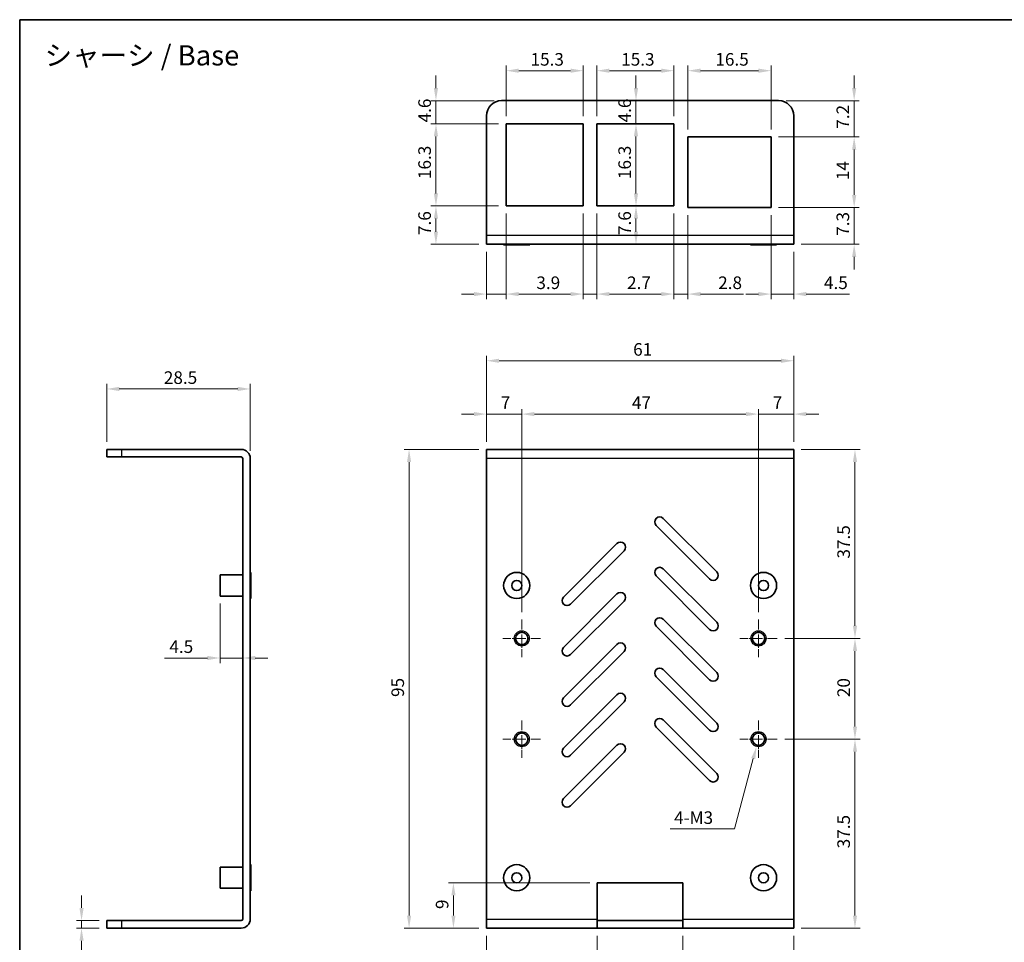
# Model space of a CAD drawing. Units: millimetres. Extents: x 15 to 1999, y 8 to 429.
# Drawn here: x 1608 to 1804, y 106 to 289 of the extents above; entities that cross this region are included whole.
import ezdxf

# ---------------------------------------------------------------- set-up
doc = ezdxf.new("R2010")
doc.units = ezdxf.units.MM
doc.linetypes.add('CHAIN', pattern=[0.3543, 0.2362, -0.0295, 0.0591, -0.0295])
doc.layers.get('Defpoints').update_dxf_attribs({"lineweight": 25})
for name, color, linetype, lineweight in [('Border (ISO)', 7, 'Continuous', 35), ('Center Mark (ISO)', 131, 'Continuous', 18), ('Dimension (ISO)', 7, 'Continuous', 18), ('Dimension (ISO) @ 1', 7, 'Continuous', 18), ('Symbol (ISO)', 7, 'Continuous', 18), ('Visible (ISO)', 7, 'Continuous', 35), ('Visible Narrow (ISO)', 7, 'Continuous', 25)]:
    doc.layers.add(name, color=color, linetype=linetype, lineweight=lineweight)
doc.styles.add('Note Text (TK)', font='MS PGothic.ttf')
doc.dimstyles.new('Default - Method 1b (TK)', dxfattribs={"dimtxt": 2.5, "dimasz": 2.5, "dimexe": 1, "dimexo": 1.5, "dimgap": 1, "dimtad": 1, "dimtoh": 1, "dimrnd": 1e-08, "dimdsep": 46, "dimtxsty": 'Note Text (TK)', "dimcen": 0.09, "dimdle": 5, "dimclrd": 100, "dimclre": 100, "dimclrt": 7, "dimadec": 1, "dimazin": 1, "dimtfac": 1, "dimtmove": 0, "dimatfit": 3, "dimfxl": 1, "dimtolj": 1, "dimlwd": -1, "dimlwe": -1, "dimarcsym": 0})

# ---------------------------------------------------------------- blocks, each defined once
blk = doc.blocks.new('図面枠 tk図枠')
at = {"layer": 'Border (ISO)'}
for q in [(405.5, 289), (14.5, 8)]:
    blk.add_line((14.5, 289), q, dxfattribs=at)
blk = doc.blocks.new('*D97')
at = {"layer": 'Defpoints', "color": 0}
for p in [(1762.19, 221.32), (1701.19, 203.72), (1762.19, 203.72)]:
    blk.add_point(p, dxfattribs=at)
at = {"layer": 'Dimension (ISO)', "color": 100}
for p, q in [((1701.19, 205.22), (1701.19, 222.32)), ((1703.69, 221.32), (1759.69, 221.32)), ((1762.19, 205.22), (1762.19, 222.32))]:
    blk.add_line(p, q, dxfattribs=at)
for points in [[(1703.69, 221.73), (1703.69, 220.9), (1701.19, 221.32)], [(1759.69, 221.73), (1759.69, 220.9), (1762.19, 221.32)]]:
    blk.add_solid(points, dxfattribs=at)
at = {"layer": 'Dimension (ISO)', "color": 7, "insert": (1730.31, 223.57), "char_height": 2.5, "attachment_point": 4, "style": 'Note Text (TK)'}
blk.add_mtext('\\A1;61', dxfattribs=at)
blk = doc.blocks.new('*D98')
at = {"layer": 'Defpoints', "color": 0}
for p in [(1701.19, 203.72), (1685.81, 108.72), (1701.19, 108.72)]:
    blk.add_point(p, dxfattribs=at)
at = {"layer": 'Dimension (ISO)', "color": 100}
for p, q in [((1699.69, 203.72), (1684.81, 203.72)), ((1685.81, 201.22), (1685.81, 111.22)), ((1699.69, 108.72), (1684.81, 108.72))]:
    blk.add_line(p, q, dxfattribs=at)
for points in [[(1685.4, 201.22), (1686.23, 201.22), (1685.81, 203.72)], [(1685.4, 111.22), (1686.23, 111.22), (1685.81, 108.72)]]:
    blk.add_solid(points, dxfattribs=at)
at = {"layer": 'Dimension (ISO)', "color": 7, "insert": (1683.56, 154.6), "char_height": 2.5, "attachment_point": 4, "rotation": 90, "style": 'Note Text (TK)'}
blk.add_mtext('\\A1;95', dxfattribs=at)
blk = doc.blocks.new('*D99')
at = {"layer": 'Defpoints', "color": 0}
for p in [(1654.28, 215.72), (1625.78, 203.72), (1654.28, 201.92)]:
    blk.add_point(p, dxfattribs=at)
at = {"layer": 'Dimension (ISO)', "color": 100}
for p, q in [((1625.78, 205.22), (1625.78, 216.72)), ((1628.28, 215.72), (1651.78, 215.72)), ((1654.28, 203.42), (1654.28, 216.72))]:
    blk.add_line(p, q, dxfattribs=at)
for points in [[(1628.28, 216.14), (1628.28, 215.31), (1625.78, 215.72)], [(1651.78, 216.14), (1651.78, 215.31), (1654.28, 215.72)]]:
    blk.add_solid(points, dxfattribs=at)
at = {"layer": 'Dimension (ISO)', "color": 7, "insert": (1637.12, 217.97), "char_height": 2.5, "attachment_point": 4, "style": 'Note Text (TK)'}
blk.add_mtext('\\A1;28.5', dxfattribs=at)
blk = doc.blocks.new('*D100')
at = {"layer": 'Defpoints', "color": 0}
for p in [(1701.19, 108.72), (1723.19, 108.72), (1723.19, 98.35)]:
    blk.add_point(p, dxfattribs=at)
at = {"layer": 'Dimension (ISO)', "color": 100}
for p, q in [((1701.19, 107.22), (1701.19, 97.35)), ((1723.19, 107.22), (1723.19, 97.35)), ((1703.69, 98.35), (1720.69, 98.35))]:
    blk.add_line(p, q, dxfattribs=at)
for points in [[(1703.69, 98.77), (1703.69, 97.94), (1701.19, 98.35)], [(1720.69, 98.77), (1720.69, 97.94), (1723.19, 98.35)]]:
    blk.add_solid(points, dxfattribs=at)
at = {"layer": 'Dimension (ISO)', "color": 7, "insert": (1710.56, 100.6), "char_height": 2.5, "attachment_point": 4, "style": 'Note Text (TK)'}
blk.add_mtext('\\A1;22', dxfattribs=at)
blk = doc.blocks.new('*D101')
at = {"layer": 'Defpoints', "color": 0}
for p in [(1723.19, 108.72), (1740.19, 108.72), (1740.19, 98.35)]:
    blk.add_point(p, dxfattribs=at)
at = {"layer": 'Dimension (ISO)', "color": 100}
for p, q in [((1723.19, 107.22), (1723.19, 97.35)), ((1740.19, 107.22), (1740.19, 97.35)), ((1725.69, 98.35), (1737.69, 98.35))]:
    blk.add_line(p, q, dxfattribs=at)
for points in [[(1725.69, 98.77), (1725.69, 97.94), (1723.19, 98.35)], [(1737.69, 98.77), (1737.69, 97.94), (1740.19, 98.35)]]:
    blk.add_solid(points, dxfattribs=at)
at = {"layer": 'Dimension (ISO)', "color": 7, "insert": (1730.18, 100.6), "char_height": 2.5, "attachment_point": 4, "style": 'Note Text (TK)'}
blk.add_mtext('\\A1;17', dxfattribs=at)
blk = doc.blocks.new('*D102')
at = {"layer": 'Defpoints', "color": 0}
for p in [(1740.19, 108.72), (1762.19, 108.72), (1762.19, 98.35)]:
    blk.add_point(p, dxfattribs=at)
at = {"layer": 'Dimension (ISO)', "color": 100}
for p, q in [((1740.19, 107.22), (1740.19, 97.35)), ((1762.19, 107.22), (1762.19, 97.35)), ((1742.69, 98.35), (1759.69, 98.35))]:
    blk.add_line(p, q, dxfattribs=at)
for points in [[(1742.69, 98.77), (1742.69, 97.94), (1740.19, 98.35)], [(1759.69, 98.77), (1759.69, 97.94), (1762.19, 98.35)]]:
    blk.add_solid(points, dxfattribs=at)
at = {"layer": 'Dimension (ISO)', "color": 7, "insert": (1749.56, 100.6), "char_height": 2.5, "attachment_point": 4, "style": 'Note Text (TK)'}
blk.add_mtext('\\A1;22', dxfattribs=at)
blk = doc.blocks.new('*D103')
at = {"layer": 'Defpoints', "color": 0}
for p in [(1694.62, 117.72), (1723.19, 117.72), (1701.19, 108.72)]:
    blk.add_point(p, dxfattribs=at)
at = {"layer": 'Dimension (ISO)', "color": 100}
for p, q in [((1721.69, 117.72), (1693.62, 117.72)), ((1694.62, 111.22), (1694.62, 115.22)), ((1699.69, 108.72), (1693.62, 108.72))]:
    blk.add_line(p, q, dxfattribs=at)
for points in [[(1694.21, 115.22), (1695.04, 115.22), (1694.62, 117.72)], [(1694.21, 111.22), (1695.04, 111.22), (1694.62, 108.72)]]:
    blk.add_solid(points, dxfattribs=at)
at = {"layer": 'Dimension (ISO)', "color": 7, "insert": (1692.37, 112.51), "char_height": 2.5, "attachment_point": 4, "rotation": 90, "style": 'Note Text (TK)'}
blk.add_mtext('\\A1;9', dxfattribs=at)
blk = doc.blocks.new('*D104')
at = {"layer": 'Defpoints', "color": 0}
for p in [(1758.92, 146.22), (1774.35, 146.22), (1762.19, 108.72)]:
    blk.add_point(p, dxfattribs=at)
at = {"layer": 'Dimension (ISO)', "color": 100}
for p, q in [((1760.42, 146.22), (1775.35, 146.22)), ((1774.35, 111.22), (1774.35, 143.72)), ((1763.69, 108.72), (1775.35, 108.72))]:
    blk.add_line(p, q, dxfattribs=at)
for points in [[(1773.94, 143.72), (1774.77, 143.72), (1774.35, 146.22)], [(1773.94, 111.22), (1774.77, 111.22), (1774.35, 108.72)]]:
    blk.add_solid(points, dxfattribs=at)
at = {"layer": 'Dimension (ISO)', "color": 7, "insert": (1772.1, 124.56), "char_height": 2.5, "attachment_point": 4, "rotation": 90, "style": 'Note Text (TK)'}
blk.add_mtext('\\A1;37.5', dxfattribs=at)
blk = doc.blocks.new('*D105')
at = {"layer": 'Defpoints', "color": 0}
for p in [(1758.92, 166.22), (1774.35, 166.22), (1758.92, 146.22)]:
    blk.add_point(p, dxfattribs=at)
at = {"layer": 'Dimension (ISO)', "color": 100}
for p, q in [((1760.42, 166.22), (1775.35, 166.22)), ((1774.35, 148.72), (1774.35, 163.72)), ((1760.42, 146.22), (1775.35, 146.22))]:
    blk.add_line(p, q, dxfattribs=at)
for points in [[(1773.94, 163.72), (1774.77, 163.72), (1774.35, 166.22)], [(1773.94, 148.72), (1774.77, 148.72), (1774.35, 146.22)]]:
    blk.add_solid(points, dxfattribs=at)
at = {"layer": 'Dimension (ISO)', "color": 7, "insert": (1772.1, 154.56), "char_height": 2.5, "attachment_point": 4, "rotation": 90, "style": 'Note Text (TK)'}
blk.add_mtext('\\A1;20', dxfattribs=at)
blk = doc.blocks.new('*D106')
at = {"layer": 'Defpoints', "color": 0}
for p in [(1762.19, 203.72), (1774.35, 203.72), (1758.92, 166.22)]:
    blk.add_point(p, dxfattribs=at)
at = {"layer": 'Dimension (ISO)', "color": 100}
for p, q in [((1763.69, 203.72), (1775.35, 203.72)), ((1774.35, 168.72), (1774.35, 201.22)), ((1760.42, 166.22), (1775.35, 166.22))]:
    blk.add_line(p, q, dxfattribs=at)
for points in [[(1773.94, 201.22), (1774.77, 201.22), (1774.35, 203.72)], [(1773.94, 168.72), (1774.77, 168.72), (1774.35, 166.22)]]:
    blk.add_solid(points, dxfattribs=at)
at = {"layer": 'Dimension (ISO)', "color": 7, "insert": (1772.1, 182.06), "char_height": 2.5, "attachment_point": 4, "rotation": 90, "style": 'Note Text (TK)'}
blk.add_mtext('\\A1;37.5', dxfattribs=at)
blk = doc.blocks.new('*D176')
at = {"layer": 'Defpoints', "color": 0}
for p in [(1708.19, 210.73), (1701.19, 203.72), (1708.19, 169.95)]:
    blk.add_point(p, dxfattribs=at)
at = {"layer": 'Dimension (ISO) @ 1', "color": 100}
for p, q in [((1701.19, 205.22), (1701.19, 211.73)), ((1708.19, 171.45), (1708.19, 211.73)), ((1698.69, 210.73), (1696.19, 210.73)), ((1701.19, 210.73), (1703.69, 210.73)), ((1703.69, 210.73), (1705.69, 210.73)), ((1708.19, 210.73), (1705.69, 210.73)), ((1710.69, 210.73), (1713.19, 210.73))]:
    blk.add_line(p, q, dxfattribs=at)
for points in [[(1698.69, 211.15), (1698.69, 210.32), (1701.19, 210.73)], [(1710.69, 211.15), (1710.69, 210.32), (1708.19, 210.73)]]:
    blk.add_solid(points, dxfattribs=at)
at = {"layer": 'Dimension (ISO) @ 1', "color": 7, "insert": (1704.02, 212.98), "char_height": 2.5, "attachment_point": 4, "style": 'Note Text (TK)'}
blk.add_mtext('\\A1;7', dxfattribs=at)
blk = doc.blocks.new('*D107')
at = {"layer": 'Defpoints', "color": 0}
for p in [(1755.19, 210.73), (1708.19, 169.95), (1755.19, 169.95)]:
    blk.add_point(p, dxfattribs=at)
at = {"layer": 'Dimension (ISO)', "color": 100}
for p, q in [((1708.19, 171.45), (1708.19, 211.73)), ((1755.19, 171.45), (1755.19, 211.73)), ((1710.69, 210.73), (1752.69, 210.73))]:
    blk.add_line(p, q, dxfattribs=at)
for points in [[(1710.69, 211.15), (1710.69, 210.32), (1708.19, 210.73)], [(1752.69, 211.15), (1752.69, 210.32), (1755.19, 210.73)]]:
    blk.add_solid(points, dxfattribs=at)
at = {"layer": 'Dimension (ISO)', "color": 7, "insert": (1730.05, 212.98), "char_height": 2.5, "attachment_point": 4, "style": 'Note Text (TK)'}
blk.add_mtext('\\A1;47', dxfattribs=at)
blk = doc.blocks.new('*D177')
at = {"layer": 'Defpoints', "color": 0}
for p in [(1762.19, 210.73), (1762.19, 203.72), (1755.19, 169.95)]:
    blk.add_point(p, dxfattribs=at)
at = {"layer": 'Dimension (ISO) @ 1', "color": 100}
for p, q in [((1755.19, 171.45), (1755.19, 211.73)), ((1762.19, 205.22), (1762.19, 211.73)), ((1752.69, 210.73), (1750.19, 210.73)), ((1755.19, 210.73), (1757.69, 210.73)), ((1757.69, 210.73), (1759.69, 210.73)), ((1762.19, 210.73), (1759.69, 210.73)), ((1764.69, 210.73), (1767.19, 210.73))]:
    blk.add_line(p, q, dxfattribs=at)
for points in [[(1752.69, 211.15), (1752.69, 210.32), (1755.19, 210.73)], [(1764.69, 211.15), (1764.69, 210.32), (1762.19, 210.73)]]:
    blk.add_solid(points, dxfattribs=at)
at = {"layer": 'Dimension (ISO) @ 1', "color": 7, "insert": (1758.02, 212.98), "char_height": 2.5, "attachment_point": 4, "style": 'Note Text (TK)'}
blk.add_mtext('\\A1;7', dxfattribs=at)
blk = doc.blocks.new('*D108')
at = {"layer": 'Defpoints', "color": 0}
for p in [(1648.28, 174.62), (1648.28, 162.33), (1652.78, 162.33)]:
    blk.add_point(p, dxfattribs=at)
at = {"layer": 'Dimension (ISO)', "color": 100}
for p, q in [((1648.28, 173.12), (1648.28, 161.33)), ((1645.78, 162.33), (1637.22, 162.33)), ((1652.78, 162.33), (1648.28, 162.33)), ((1655.28, 162.33), (1657.78, 162.33))]:
    blk.add_line(p, q, dxfattribs=at)
for points in [[(1645.78, 162.75), (1645.78, 161.91), (1648.28, 162.33)], [(1655.28, 162.75), (1655.28, 161.91), (1652.78, 162.33)]]:
    blk.add_solid(points, dxfattribs=at)
at = {"layer": 'Dimension (ISO)', "color": 7, "insert": (1638.22, 164.58), "char_height": 2.5, "attachment_point": 4, "style": 'Note Text (TK)'}
blk.add_mtext('\\A1;4.5', dxfattribs=at)
blk = doc.blocks.new('*D109')
at = {"layer": 'Defpoints', "color": 0}
for p in [(1625.78, 110.22), (1620.78, 108.72), (1625.78, 108.72)]:
    blk.add_point(p, dxfattribs=at)
at = {"layer": 'Dimension (ISO)', "color": 100}
for p, q in [((1620.78, 112.72), (1620.78, 115.22)), ((1624.28, 110.22), (1619.78, 110.22)), ((1620.78, 110.22), (1620.78, 108.72)), ((1624.28, 108.72), (1619.78, 108.72)), ((1620.78, 106.22), (1620.78, 97.92))]:
    blk.add_line(p, q, dxfattribs=at)
for points in [[(1620.37, 112.72), (1621.2, 112.72), (1620.78, 110.22)], [(1620.37, 106.22), (1621.2, 106.22), (1620.78, 108.72)]]:
    blk.add_solid(points, dxfattribs=at)
at = {"layer": 'Dimension (ISO)', "color": 7, "insert": (1618.53, 98.92), "char_height": 2.5, "attachment_point": 4, "rotation": 90, "style": 'Note Text (TK)'}
blk.add_mtext('\\A1;1.5', dxfattribs=at)
blk = doc.blocks.new('*D110')
at = {"layer": 'Defpoints', "color": 0}
for p in [(1705.09, 252.03), (1701.19, 244.43), (1705.09, 234.55)]:
    blk.add_point(p, dxfattribs=at)
at = {"layer": 'Dimension (ISO)', "color": 100}
for p, q in [((1705.09, 250.53), (1705.09, 233.55)), ((1701.19, 242.93), (1701.19, 233.55)), ((1698.69, 234.55), (1696.19, 234.55)), ((1701.19, 234.55), (1705.09, 234.55)), ((1707.59, 234.55), (1716.08, 234.55))]:
    blk.add_line(p, q, dxfattribs=at)
for points in [[(1698.69, 234.97), (1698.69, 234.13), (1701.19, 234.55)], [(1707.59, 234.97), (1707.59, 234.13), (1705.09, 234.55)]]:
    blk.add_solid(points, dxfattribs=at)
at = {"layer": 'Dimension (ISO)', "color": 7, "insert": (1711.09, 236.8), "char_height": 2.5, "attachment_point": 4, "style": 'Note Text (TK)'}
blk.add_mtext('\\A1;3.9', dxfattribs=at)
blk = doc.blocks.new('*D111')
at = {"layer": 'Defpoints', "color": 0}
for p in [(1720.39, 252.03), (1723.09, 252.03), (1723.09, 234.55)]:
    blk.add_point(p, dxfattribs=at)
at = {"layer": 'Dimension (ISO)', "color": 100}
for p, q in [((1720.39, 250.53), (1720.39, 233.55)), ((1723.09, 250.53), (1723.09, 233.55)), ((1717.89, 234.55), (1715.39, 234.55)), ((1720.39, 234.55), (1723.09, 234.55)), ((1725.59, 234.55), (1734.05, 234.55))]:
    blk.add_line(p, q, dxfattribs=at)
for points in [[(1717.89, 234.97), (1717.89, 234.13), (1720.39, 234.55)], [(1725.59, 234.97), (1725.59, 234.13), (1723.09, 234.55)]]:
    blk.add_solid(points, dxfattribs=at)
at = {"layer": 'Dimension (ISO)', "color": 7, "insert": (1729.09, 236.8), "char_height": 2.5, "attachment_point": 4, "style": 'Note Text (TK)'}
blk.add_mtext('\\A1;2.7', dxfattribs=at)
blk = doc.blocks.new('*D112')
at = {"layer": 'Defpoints', "color": 0}
for p in [(1738.39, 252.03), (1741.19, 251.73), (1741.19, 234.55)]:
    blk.add_point(p, dxfattribs=at)
at = {"layer": 'Dimension (ISO)', "color": 100}
for p, q in [((1738.39, 250.53), (1738.39, 233.55)), ((1741.19, 250.23), (1741.19, 233.55)), ((1735.89, 234.55), (1733.39, 234.55)), ((1738.39, 234.55), (1741.19, 234.55)), ((1743.69, 234.55), (1752.21, 234.55))]:
    blk.add_line(p, q, dxfattribs=at)
for points in [[(1735.89, 234.97), (1735.89, 234.13), (1738.39, 234.55)], [(1743.69, 234.97), (1743.69, 234.13), (1741.19, 234.55)]]:
    blk.add_solid(points, dxfattribs=at)
at = {"layer": 'Dimension (ISO)', "color": 7, "insert": (1747.19, 236.8), "char_height": 2.5, "attachment_point": 4, "style": 'Note Text (TK)'}
blk.add_mtext('\\A1;2.8', dxfattribs=at)
blk = doc.blocks.new('*D113')
at = {"layer": 'Defpoints', "color": 0}
for p in [(1757.69, 251.73), (1762.19, 244.43), (1762.19, 234.55)]:
    blk.add_point(p, dxfattribs=at)
at = {"layer": 'Dimension (ISO)', "color": 100}
for p, q in [((1757.69, 250.23), (1757.69, 233.55)), ((1762.19, 242.93), (1762.19, 233.55)), ((1755.19, 234.55), (1752.69, 234.55)), ((1757.69, 234.55), (1762.19, 234.55)), ((1764.69, 234.55), (1773.25, 234.55))]:
    blk.add_line(p, q, dxfattribs=at)
for points in [[(1755.19, 234.97), (1755.19, 234.13), (1757.69, 234.55)], [(1764.69, 234.97), (1764.69, 234.13), (1762.19, 234.55)]]:
    blk.add_solid(points, dxfattribs=at)
at = {"layer": 'Dimension (ISO)', "color": 7, "insert": (1768.19, 236.8), "char_height": 2.5, "attachment_point": 4, "style": 'Note Text (TK)'}
blk.add_mtext('\\A1;4.5', dxfattribs=at)
blk = doc.blocks.new('*D114')
at = {"layer": 'Defpoints', "color": 0}
for p in [(1720.39, 278.88), (1705.09, 268.33), (1720.39, 268.33)]:
    blk.add_point(p, dxfattribs=at)
at = {"layer": 'Dimension (ISO)', "color": 100}
for p, q in [((1705.09, 269.83), (1705.09, 279.88)), ((1720.39, 269.83), (1720.39, 279.88)), ((1707.59, 278.88), (1717.89, 278.88))]:
    blk.add_line(p, q, dxfattribs=at)
for points in [[(1707.59, 279.3), (1707.59, 278.46), (1705.09, 278.88)], [(1717.89, 279.3), (1717.89, 278.46), (1720.39, 278.88)]]:
    blk.add_solid(points, dxfattribs=at)
at = {"layer": 'Dimension (ISO)', "color": 7, "insert": (1709.93, 281.13), "char_height": 2.5, "attachment_point": 4, "style": 'Note Text (TK)'}
blk.add_mtext('\\A1;15.3', dxfattribs=at)
blk = doc.blocks.new('*D115')
at = {"layer": 'Defpoints', "color": 0}
for p in [(1738.39, 278.88), (1723.09, 268.33), (1738.39, 268.33)]:
    blk.add_point(p, dxfattribs=at)
at = {"layer": 'Dimension (ISO)', "color": 100}
for p, q in [((1723.09, 269.83), (1723.09, 279.88)), ((1738.39, 269.83), (1738.39, 279.88)), ((1725.59, 278.88), (1735.89, 278.88))]:
    blk.add_line(p, q, dxfattribs=at)
for points in [[(1725.59, 279.3), (1725.59, 278.46), (1723.09, 278.88)], [(1735.89, 279.3), (1735.89, 278.46), (1738.39, 278.88)]]:
    blk.add_solid(points, dxfattribs=at)
at = {"layer": 'Dimension (ISO)', "color": 7, "insert": (1727.93, 281.13), "char_height": 2.5, "attachment_point": 4, "style": 'Note Text (TK)'}
blk.add_mtext('\\A1;15.3', dxfattribs=at)
blk = doc.blocks.new('*D116')
at = {"layer": 'Defpoints', "color": 0}
for p in [(1757.69, 278.88), (1741.19, 265.73), (1757.69, 265.73)]:
    blk.add_point(p, dxfattribs=at)
at = {"layer": 'Dimension (ISO)', "color": 100}
for p, q in [((1741.19, 267.23), (1741.19, 279.88)), ((1757.69, 267.23), (1757.69, 279.88)), ((1743.69, 278.88), (1755.19, 278.88))]:
    blk.add_line(p, q, dxfattribs=at)
for points in [[(1743.69, 279.3), (1743.69, 278.46), (1741.19, 278.88)], [(1755.19, 279.3), (1755.19, 278.46), (1757.69, 278.88)]]:
    blk.add_solid(points, dxfattribs=at)
at = {"layer": 'Dimension (ISO)', "color": 7, "insert": (1746.63, 281.13), "char_height": 2.5, "attachment_point": 4, "style": 'Note Text (TK)'}
blk.add_mtext('\\A1;16.5', dxfattribs=at)
blk = doc.blocks.new('*D117')
at = {"layer": 'Defpoints', "color": 0}
for p in [(1691.15, 252.03), (1705.09, 252.03), (1701.19, 244.43)]:
    blk.add_point(p, dxfattribs=at)
at = {"layer": 'Dimension (ISO)', "color": 100}
for p, q in [((1703.59, 252.03), (1690.15, 252.03)), ((1691.15, 246.93), (1691.15, 249.53)), ((1699.69, 244.43), (1690.15, 244.43))]:
    blk.add_line(p, q, dxfattribs=at)
for points in [[(1690.73, 249.53), (1691.57, 249.53), (1691.15, 252.03)], [(1690.73, 246.93), (1691.57, 246.93), (1691.15, 244.43)]]:
    blk.add_solid(points, dxfattribs=at)
at = {"layer": 'Dimension (ISO)', "color": 7, "insert": (1688.9, 246.27), "char_height": 2.5, "attachment_point": 4, "rotation": 90, "style": 'Note Text (TK)'}
blk.add_mtext('\\A1;7.6', dxfattribs=at)
blk = doc.blocks.new('*D118')
at = {"layer": 'Defpoints', "color": 0}
for p in [(1691.15, 268.33), (1705.09, 268.33), (1705.09, 252.03)]:
    blk.add_point(p, dxfattribs=at)
at = {"layer": 'Dimension (ISO)', "color": 100}
for p, q in [((1703.59, 268.33), (1690.15, 268.33)), ((1691.15, 254.53), (1691.15, 265.83)), ((1703.59, 252.03), (1690.15, 252.03))]:
    blk.add_line(p, q, dxfattribs=at)
for points in [[(1690.73, 265.83), (1691.57, 265.83), (1691.15, 268.33)], [(1690.73, 254.53), (1691.57, 254.53), (1691.15, 252.03)]]:
    blk.add_solid(points, dxfattribs=at)
at = {"layer": 'Dimension (ISO)', "color": 7, "insert": (1688.9, 257.37), "char_height": 2.5, "attachment_point": 4, "rotation": 90, "style": 'Note Text (TK)'}
blk.add_mtext('\\A1;16.3', dxfattribs=at)
blk = doc.blocks.new('*D119')
at = {"layer": 'Defpoints', "color": 0}
for p in [(1691.15, 272.93), (1704.19, 272.93), (1705.09, 268.33)]:
    blk.add_point(p, dxfattribs=at)
at = {"layer": 'Dimension (ISO)', "color": 100}
for p, q in [((1691.15, 275.43), (1691.15, 277.93)), ((1702.69, 272.93), (1690.15, 272.93)), ((1691.15, 268.33), (1691.15, 272.93)), ((1703.59, 268.33), (1690.15, 268.33)), ((1691.15, 265.83), (1691.15, 263.33))]:
    blk.add_line(p, q, dxfattribs=at)
for points in [[(1690.73, 275.43), (1691.57, 275.43), (1691.15, 272.93)], [(1690.73, 265.83), (1691.57, 265.83), (1691.15, 268.33)]]:
    blk.add_solid(points, dxfattribs=at)
at = {"layer": 'Dimension (ISO)', "color": 7, "insert": (1688.9, 268.61), "char_height": 2.5, "attachment_point": 4, "rotation": 90, "style": 'Note Text (TK)'}
blk.add_mtext('\\A1;4.6', dxfattribs=at)
blk = doc.blocks.new('*D178')
at = {"layer": 'Defpoints', "color": 0}
for p in [(1757.69, 251.73), (1774.19, 251.73), (1762.19, 244.43)]:
    blk.add_point(p, dxfattribs=at)
at = {"layer": 'Dimension (ISO) @ 1', "color": 100}
for p, q in [((1774.19, 254.23), (1774.19, 256.73)), ((1759.19, 251.73), (1775.19, 251.73)), ((1774.19, 251.73), (1774.19, 249.23)), ((1774.19, 246.93), (1774.19, 249.23)), ((1774.19, 244.43), (1774.19, 246.93)), ((1763.69, 244.43), (1775.19, 244.43)), ((1774.19, 241.93), (1774.19, 239.43))]:
    blk.add_line(p, q, dxfattribs=at)
for points in [[(1773.77, 254.23), (1774.61, 254.23), (1774.19, 251.73)], [(1773.77, 241.93), (1774.61, 241.93), (1774.19, 244.43)]]:
    blk.add_solid(points, dxfattribs=at)
at = {"layer": 'Dimension (ISO) @ 1', "color": 7, "insert": (1771.94, 246.11), "char_height": 2.5, "attachment_point": 4, "rotation": 90, "style": 'Note Text (TK)'}
blk.add_mtext('\\A1;7.3', dxfattribs=at)
blk = doc.blocks.new('*D120')
at = {"layer": 'Defpoints', "color": 0}
for p in [(1757.69, 265.73), (1774.19, 265.73), (1757.69, 251.73)]:
    blk.add_point(p, dxfattribs=at)
at = {"layer": 'Dimension (ISO)', "color": 100}
for p, q in [((1759.19, 265.73), (1775.19, 265.73)), ((1774.19, 254.23), (1774.19, 263.23)), ((1759.19, 251.73), (1775.19, 251.73))]:
    blk.add_line(p, q, dxfattribs=at)
for points in [[(1773.77, 263.23), (1774.61, 263.23), (1774.19, 265.73)], [(1773.77, 254.23), (1774.61, 254.23), (1774.19, 251.73)]]:
    blk.add_solid(points, dxfattribs=at)
at = {"layer": 'Dimension (ISO)', "color": 7, "insert": (1771.94, 257.16), "char_height": 2.5, "attachment_point": 4, "rotation": 90, "style": 'Note Text (TK)'}
blk.add_mtext('\\A1;14', dxfattribs=at)
blk = doc.blocks.new('*D179')
at = {"layer": 'Defpoints', "color": 0}
for p in [(1759.19, 272.93), (1774.19, 272.93), (1757.69, 265.73)]:
    blk.add_point(p, dxfattribs=at)
at = {"layer": 'Dimension (ISO) @ 1', "color": 100}
for p, q in [((1774.19, 275.43), (1774.19, 277.93)), ((1760.69, 272.93), (1775.19, 272.93)), ((1774.19, 272.93), (1774.19, 270.43)), ((1774.19, 268.23), (1774.19, 270.43)), ((1774.19, 265.73), (1774.19, 268.23)), ((1759.19, 265.73), (1775.19, 265.73)), ((1774.19, 263.23), (1774.19, 260.73))]:
    blk.add_line(p, q, dxfattribs=at)
for points in [[(1773.77, 275.43), (1774.61, 275.43), (1774.19, 272.93)], [(1773.77, 263.23), (1774.61, 263.23), (1774.19, 265.73)]]:
    blk.add_solid(points, dxfattribs=at)
at = {"layer": 'Dimension (ISO) @ 1', "color": 7, "insert": (1771.94, 267.36), "char_height": 2.5, "attachment_point": 4, "rotation": 90, "style": 'Note Text (TK)'}
blk.add_mtext('\\A1;7.2', dxfattribs=at)
blk = doc.blocks.new('*D121')
at = {"layer": 'Defpoints', "color": 0}
for p in [(1730.87, 252.03), (1730.87, 252.03), (1730.87, 244.43)]:
    blk.add_point(p, dxfattribs=at)
at = {"layer": 'Dimension (ISO)', "color": 100}
blk.add_line((1730.87, 246.93), (1730.87, 249.53), dxfattribs=at)
for points in [[(1730.45, 249.53), (1731.29, 249.53), (1730.87, 252.03)], [(1730.45, 246.93), (1731.29, 246.93), (1730.87, 244.43)]]:
    blk.add_solid(points, dxfattribs=at)
at = {"layer": 'Dimension (ISO)', "color": 7, "insert": (1728.62, 246.27), "char_height": 2.5, "attachment_point": 4, "rotation": 90, "style": 'Note Text (TK)'}
blk.add_mtext('\\A1;7.6', dxfattribs=at)
blk = doc.blocks.new('*D122')
at = {"layer": 'Defpoints', "color": 0}
for p in [(1730.87, 268.33), (1730.87, 268.33), (1730.87, 252.03)]:
    blk.add_point(p, dxfattribs=at)
at = {"layer": 'Dimension (ISO)', "color": 100}
blk.add_line((1730.87, 254.53), (1730.87, 265.83), dxfattribs=at)
for points in [[(1730.45, 265.83), (1731.29, 265.83), (1730.87, 268.33)], [(1730.45, 254.53), (1731.29, 254.53), (1730.87, 252.03)]]:
    blk.add_solid(points, dxfattribs=at)
at = {"layer": 'Dimension (ISO)', "color": 7, "insert": (1728.62, 257.37), "char_height": 2.5, "attachment_point": 4, "rotation": 90, "style": 'Note Text (TK)'}
blk.add_mtext('\\A1;16.3', dxfattribs=at)
blk = doc.blocks.new('*D123')
at = {"layer": 'Defpoints', "color": 0}
for p in [(1730.87, 272.93), (1730.87, 268.33), (1730.87, 268.33)]:
    blk.add_point(p, dxfattribs=at)
at = {"layer": 'Dimension (ISO)', "color": 100}
for p, q in [((1730.87, 275.43), (1730.87, 277.93)), ((1730.87, 272.93), (1730.87, 268.33)), ((1730.87, 265.83), (1730.87, 263.33))]:
    blk.add_line(p, q, dxfattribs=at)
for points in [[(1730.45, 275.43), (1731.29, 275.43), (1730.87, 272.93)], [(1730.45, 265.83), (1731.29, 265.83), (1730.87, 268.33)]]:
    blk.add_solid(points, dxfattribs=at)
at = {"layer": 'Dimension (ISO)', "color": 7, "insert": (1728.62, 268.61), "char_height": 2.5, "attachment_point": 4, "rotation": 90, "style": 'Note Text (TK)'}
blk.add_mtext('\\A1;4.6', dxfattribs=at)
blk = doc.blocks.new('*D158')
at = {"layer": 'Defpoints', "color": 0}
for p in [(1755.58, 147.67), (1754.8, 144.77)]:
    blk.add_point(p, dxfattribs=at)
at = {"layer": 'Dimension (ISO)', "color": 100}
for p, q in [((1755.1, 146.22), (1755.28, 146.22)), ((1755.19, 146.13), (1755.19, 146.31)), ((1750.42, 128.4), (1754.16, 142.36)), ((1737.68, 128.4), (1750.42, 128.4))]:
    blk.add_line(p, q, dxfattribs=at)
blk.add_solid([(1753.75, 142.47), (1754.56, 142.25), (1754.8, 144.77)], dxfattribs=at)
at = {"layer": 'Dimension (ISO)', "color": 7, "insert": (1737.68, 130.65), "char_height": 2.5, "attachment_point": 4, "style": 'Note Text (TK)'}
blk.add_mtext('\\A1; 4-M3', dxfattribs=at)

msp = doc.modelspace()

# ---------------------------------------------------------------- linework, layer by layer
at = {"layer": 'Center Mark (ISO)', "linetype": 'CHAIN', "ltscale": 8.288396}
for p, q in [((1708.1912, 169.9522), (1708.1912, 162.4932)), ((1755.1912, 169.9522), (1755.1912, 162.4932)), ((1711.9207, 166.2227), (1704.4617, 166.2227)), ((1758.9207, 166.2227), (1751.4617, 166.2227)), ((1708.1912, 149.9522), (1708.1912, 142.4932)), ((1755.1912, 149.9522), (1755.1912, 142.4932)), ((1711.9207, 146.2227), (1704.4617, 146.2227)), ((1758.9207, 146.2227), (1751.4617, 146.2227))]:
    msp.add_line(p, q, dxfattribs=at)
at = {"layer": 'Visible (ISO)'}
for p, q in [((1704.1912, 272.9334), (1759.1912, 272.9334)), ((1701.1912, 246.2334), (1701.1912, 269.9334)), ((1762.1912, 269.9334), (1762.1912, 246.2334)), ((1705.0912, 268.3334), (1720.3912, 268.3334)), ((1705.0912, 252.0334), (1705.0912, 268.3334)), ((1720.3912, 268.3334), (1720.3912, 252.0334)), ((1723.0912, 268.3334), (1738.3912, 268.3334)), ((1723.0912, 252.0334), (1723.0912, 268.3334)), ((1738.3912, 268.3334), (1738.3912, 252.0334)), ((1741.1912, 265.7334), (1757.6912, 265.7334)), ((1741.1912, 251.7334), (1741.1912, 265.7334)), ((1757.6912, 265.7334), (1757.6912, 251.7334)), ((1720.3912, 252.0334), (1705.0912, 252.0334)), ((1738.3912, 252.0334), (1723.0912, 252.0334)), ((1757.6912, 251.7334), (1741.1912, 251.7334)), ((1701.1912, 246.2334), (1701.1912, 244.4334)), ((1762.1912, 244.4334), (1701.1912, 244.4334)), ((1704.5912, 244.4334), (1704.5912, 244.3334)), ((1709.7912, 244.4334), (1709.7912, 244.3334)), ((1753.5912, 244.4334), (1753.5912, 244.3334)), ((1758.7912, 244.4334), (1758.7912, 244.3334)), ((1762.1912, 244.4334), (1762.1912, 246.2334)), ((1704.5912, 244.3334), (1709.7912, 244.3334)), ((1753.5912, 244.3334), (1758.7912, 244.3334)), ((1625.7843, 203.7227), (1625.7843, 202.2227)), ((1625.7843, 203.7227), (1628.7843, 203.7227)), ((1652.4843, 203.7227), (1628.7843, 203.7227)), ((1701.1912, 203.7227), (1762.1912, 203.7227)), ((1701.1912, 203.7227), (1701.1912, 201.9227)), ((1762.1912, 201.9227), (1762.1912, 203.7227)), ((1628.7843, 202.2227), (1625.7843, 202.2227)), ((1628.7843, 202.2227), (1652.4843, 202.2227)), ((1652.7843, 201.9227), (1652.7843, 110.5227)), ((1654.2843, 201.9227), (1654.2843, 110.5227)), ((1701.1912, 201.9227), (1701.1912, 110.5227)), ((1762.1912, 110.5227), (1762.1912, 201.9227)), ((1736.2917, 190.0364), (1746.8983, 179.4298)), ((1745.4841, 178.0156), (1734.8775, 188.6222)), ((1716.4841, 174.4298), (1727.0907, 185.0364)), ((1728.5049, 183.6222), (1717.8983, 173.0156)), ((1736.2917, 180.0364), (1746.8983, 169.4298)), ((1648.2843, 178.8227), (1648.2843, 174.6227)), ((1652.7843, 178.8227), (1648.2843, 178.8227)), ((1654.2843, 179.3227), (1654.3843, 179.3227)), ((1654.3843, 174.1227), (1654.3843, 179.3227)), ((1745.4841, 168.0156), (1734.8775, 178.6222)), ((1652.7843, 174.6227), (1648.2843, 174.6227)), ((1654.2843, 174.1227), (1654.3843, 174.1227)), ((1716.4841, 164.4298), (1727.0907, 175.0364)), ((1728.5049, 173.6222), (1717.8983, 163.0156)), ((1745.4841, 158.0156), (1734.8775, 168.6222)), ((1736.2917, 170.0364), (1746.8983, 159.4298)), ((1716.4841, 154.4298), (1727.0907, 165.0364)), ((1728.5049, 163.6222), (1717.8983, 153.0156)), ((1745.4841, 148.0156), (1734.8775, 158.6222)), ((1736.2917, 160.0364), (1746.8983, 149.4298)), ((1716.4841, 144.4298), (1727.0907, 155.0364)), ((1728.5049, 153.6222), (1717.8983, 143.0156)), ((1745.4841, 138.0156), (1734.8775, 148.6222)), ((1736.2917, 150.0364), (1746.8983, 139.4298)), ((1716.4841, 134.4298), (1727.0907, 145.0364)), ((1728.5049, 143.6222), (1717.8983, 133.0156)), ((1654.2843, 121.3227), (1654.3843, 121.3227)), ((1654.3843, 116.1227), (1654.3843, 121.3227)), ((1648.2843, 120.8227), (1648.2843, 116.6227)), ((1652.7843, 120.8227), (1648.2843, 120.8227)), ((1723.1912, 117.7227), (1740.1912, 117.7227)), ((1723.1912, 110.5227), (1723.1912, 117.7227)), ((1740.1912, 117.7227), (1740.1912, 110.5227)), ((1652.7843, 116.6227), (1648.2843, 116.6227)), ((1654.2843, 116.1227), (1654.3843, 116.1227)), ((1625.7843, 110.2227), (1628.7843, 110.2227)), ((1625.7843, 110.2227), (1625.7843, 108.7227)), ((1628.7843, 110.2227), (1652.4843, 110.2227)), ((1701.1912, 110.5227), (1701.1912, 108.7227)), ((1723.1912, 110.5227), (1723.1912, 108.7227)), ((1723.1912, 110.2227), (1740.1912, 110.2227)), ((1740.1912, 108.7227), (1740.1912, 110.5227)), ((1762.1912, 108.7227), (1762.1912, 110.5227)), ((1628.7843, 108.7227), (1625.7843, 108.7227)), ((1628.7843, 108.7227), (1652.4843, 108.7227)), ((1723.1912, 108.7227), (1701.1912, 108.7227)), ((1740.1912, 108.7227), (1723.1912, 108.7227)), ((1762.1912, 108.7227), (1740.1912, 108.7227))]:
    msp.add_line(p, q, dxfattribs=at)
for centre, radius in [((1707.1912, 176.7227), 2.6), ((1756.1912, 176.7227), 2.6), ((1707.1912, 176.7227), 1.0065), ((1756.1912, 176.7227), 1.0065), ((1708.1912, 166.2227), 1.2295), ((1755.1912, 166.2227), 1.2295), ((1708.1912, 146.2227), 1.2295), ((1755.1912, 146.2227), 1.2295), ((1707.1912, 118.7227), 2.6), ((1756.1912, 118.7227), 2.6), ((1707.1912, 118.7227), 1.0065), ((1756.1912, 118.7227), 1.0065)]:
    msp.add_circle(centre, radius, dxfattribs=at)
for centre, radius, start, end in [((1704.1912, 269.9334), 3, 90, 180), ((1759.1912, 269.9334), 3, 0, 90), ((1652.4843, 201.9227), 1.8, 0, 90), ((1652.4843, 201.9227), 0.3, 0, 90), ((1735.5846, 189.3293), 1, 45, 225), ((1727.7978, 184.3293), 1, 315, 135), ((1735.5846, 179.3293), 1, 45, 225), ((1746.1912, 178.7227), 1, 225, 45), ((1717.1912, 173.7227), 1, 135, 315), ((1727.7978, 174.3293), 1, 315, 135), ((1735.5846, 169.3293), 1, 45, 225), ((1746.1912, 168.7227), 1, 225, 45), ((1717.1912, 163.7227), 1, 135, 315), ((1727.7978, 164.3293), 1, 315, 135), ((1735.5846, 159.3293), 1, 45, 225), ((1746.1912, 158.7227), 1, 225, 45), ((1727.7978, 154.3293), 1, 315, 135), ((1717.1912, 153.7227), 1, 135, 315), ((1735.5846, 149.3293), 1, 45, 225), ((1746.1912, 148.7227), 1, 225, 45), ((1727.7978, 144.3293), 1, 315, 135), ((1717.1912, 143.7227), 1, 135, 315), ((1746.1912, 138.7227), 1, 225, 45), ((1717.1912, 133.7227), 1, 135, 315), ((1652.4843, 110.5227), 1.8, 270, 0), ((1652.4843, 110.5227), 0.3, 270, 0)]:
    msp.add_arc(centre, radius, start, end, dxfattribs=at)
at = {"layer": 'Visible Narrow (ISO)'}
for p, q in [((1701.1912, 246.2334), (1762.1912, 246.2334)), ((1628.7843, 202.2227), (1628.7843, 203.7227)), ((1762.1912, 201.9227), (1701.1912, 201.9227)), ((1628.7843, 108.7227), (1628.7843, 110.2227)), ((1701.1912, 110.5227), (1723.1912, 110.5227)), ((1740.1912, 110.5227), (1762.1912, 110.5227))]:
    msp.add_line(p, q, dxfattribs=at)
for centre in [(1708.1912, 166.2227), (1755.1912, 166.2227), (1708.1912, 146.2227), (1755.1912, 146.2227)]:
    msp.add_circle(centre, 1.5, dxfattribs=at)

# ---------------------------------------------------------------- block references
msp.add_blockref('図面枠 tk図枠', (1594, 0))

# ---------------------------------------------------------------- texts
at = {"layer": 'Symbol (ISO)', "color": 7, "insert": (1613.4569, 281.9205), "char_height": 4, "width": 40.397658, "attachment_point": 4, "line_spacing_factor": 1.5, "style": 'Note Text (TK)'}
msp.add_mtext('{\\fＭＳ Ｐゴシック|b0|i0;\\H4.0000;シャーシ / Base}', dxfattribs=at)

# ---------------------------------------------------------------- dimensions: what is measured, and where the dimension line sits
at = {"layer": 'Dimension (ISO) @ 1', "color": 100}
for base, p1, p2, angle, override, picture, middle, dimtype in [((1720.3912, 278.879), (1705.0912, 268.3334), (1720.3912, 268.3334), 180, {"dimscale": 1, "dimtoh": 0, "dimdec": 2, "dimtp": 0, "dimtm": 0, "dimtdec": 2, "dimtix": 0, "dimtofl": 0, "dimtmove": 0, "dimatfit": 1}, '*D114', (1712.7412, 278.879), 128), ((1738.3912, 278.879), (1723.0912, 268.3334), (1738.3912, 268.3334), 180, {"dimscale": 1, "dimtoh": 0, "dimdec": 2, "dimtp": 0, "dimtm": 0, "dimtdec": 2, "dimtix": 0, "dimtofl": 0, "dimtmove": 0, "dimatfit": 1}, '*D115', (1730.7412, 278.879), 128), ((1757.6912, 278.879), (1741.1912, 265.7334), (1757.6912, 265.7334), 180, {"dimscale": 1, "dimtoh": 0, "dimdec": 2, "dimtp": 0, "dimtm": 0, "dimtdec": 2, "dimtix": 0, "dimtofl": 0, "dimtmove": 0, "dimatfit": 1}, '*D116', (1749.4412, 278.879), 128), ((1691.1513, 272.9334), (1705.0912, 268.3334), (1704.1912, 272.9334), 90, {"dimscale": 1, "dimtoh": 0, "dimdec": 2, "dimtp": 0, "dimtm": 0, "dimtdec": 2, "dimtix": 0, "dimtofl": 1, "dimtmove": 0, "dimatfit": 1}, '*D119', (1691.1513, 270.6334), 128), ((1730.8702, 268.3334), (1730.8702, 272.9334), (1730.8702, 268.3334), 270, {"dimscale": 1, "dimtoh": 0, "dimdec": 2, "dimse1": 1, "dimse2": 1, "dimtp": 0, "dimtm": 0, "dimtdec": 2, "dimtix": 0, "dimtofl": 1, "dimtmove": 0, "dimatfit": 1}, '*D123', (1730.8702, 270.6334), 128), ((1774.1912, 272.9334), (1757.6912, 265.7334), (1759.1912, 272.9334), 90, {"dimscale": 1, "dimtoh": 0, "dimdec": 2, "dimtp": 0, "dimtm": 0, "dimtdec": 2, "dimtix": 0, "dimtofl": 0, "dimtmove": 0, "dimatfit": 3}, '*D179', (1774.1912, 269.3334), 160), ((1691.1513, 268.3334), (1705.0912, 252.0334), (1705.0912, 268.3334), 90, {"dimscale": 1, "dimtoh": 0, "dimdec": 2, "dimtp": 0, "dimtm": 0, "dimtdec": 2, "dimtix": 0, "dimtofl": 0, "dimtmove": 0, "dimatfit": 1}, '*D118', (1691.1513, 260.1834), 128), ((1730.8702, 268.3334), (1730.8702, 252.0334), (1730.8702, 268.3334), 90, {"dimscale": 1, "dimtoh": 0, "dimdec": 2, "dimse1": 1, "dimse2": 1, "dimtp": 0, "dimtm": 0, "dimtdec": 2, "dimtix": 0, "dimtofl": 0, "dimtmove": 0, "dimatfit": 1}, '*D122', (1730.8702, 260.1834), 128), ((1774.1912, 265.7334), (1757.6912, 251.7334), (1757.6912, 265.7334), 90, {"dimscale": 1, "dimtoh": 0, "dimdec": 2, "dimtp": 0, "dimtm": 0, "dimtdec": 2, "dimtix": 0, "dimtofl": 0, "dimtmove": 0, "dimatfit": 1}, '*D120', (1774.1912, 258.7334), 128), ((1774.1912, 251.7334), (1762.1912, 244.4334), (1757.6912, 251.7334), 90, {"dimscale": 1, "dimtoh": 0, "dimdec": 2, "dimtp": 0, "dimtm": 0, "dimtdec": 2, "dimtix": 0, "dimtofl": 0, "dimtmove": 0, "dimatfit": 3}, '*D178', (1774.1912, 248.0834), 160), ((1691.1513, 252.0334), (1701.1912, 244.4334), (1705.0912, 252.0334), 90, {"dimscale": 1, "dimtoh": 0, "dimdec": 2, "dimtp": 0, "dimtm": 0, "dimtdec": 2, "dimtix": 0, "dimtofl": 0, "dimtmove": 0, "dimatfit": 1}, '*D117', (1691.1513, 248.2334), 128), ((1705.0912, 234.549), (1701.1912, 244.4334), (1705.0912, 252.0334), 180, {"dimscale": 1, "dimtoh": 0, "dimdec": 2, "dimtp": 0, "dimtm": 0, "dimtdec": 2, "dimtix": 0, "dimtofl": 1, "dimtmove": 0, "dimatfit": 1}, '*D110', (1713.0869, 234.549), 128), ((1723.0912, 234.549), (1720.3912, 252.0334), (1723.0912, 252.0334), 180, {"dimscale": 1, "dimtoh": 0, "dimdec": 2, "dimtp": 0, "dimtm": 0, "dimtdec": 2, "dimtix": 0, "dimtofl": 1, "dimtmove": 0, "dimatfit": 1}, '*D111', (1731.0727, 234.549), 128), ((1730.8702, 252.0334), (1730.8702, 244.4334), (1730.8702, 252.0334), 90, {"dimscale": 1, "dimtoh": 0, "dimdec": 2, "dimse1": 1, "dimse2": 1, "dimtp": 0, "dimtm": 0, "dimtdec": 2, "dimtix": 0, "dimtofl": 0, "dimtmove": 0, "dimatfit": 1}, '*D121', (1730.8702, 248.2334), 128), ((1741.1912, 234.549), (1738.3912, 252.0334), (1741.1912, 251.7334), 180, {"dimscale": 1, "dimtoh": 0, "dimdec": 2, "dimtp": 0, "dimtm": 0, "dimtdec": 2, "dimtix": 0, "dimtofl": 1, "dimtmove": 0, "dimatfit": 1}, '*D112', (1749.2011, 234.549), 128), ((1762.1912, 234.549), (1757.6912, 251.7334), (1762.1912, 244.4334), 180, {"dimscale": 1, "dimtoh": 0, "dimdec": 2, "dimtp": 0, "dimtm": 0, "dimtdec": 2, "dimtix": 0, "dimtofl": 1, "dimtmove": 0, "dimatfit": 1}, '*D113', (1770.2224, 234.549), 128), ((1762.1912, 221.3181), (1701.1912, 203.7227), (1762.1912, 203.7227), 180, {"dimscale": 1, "dimtoh": 0, "dimdec": 2, "dimtp": 0, "dimtm": 0, "dimtdec": 2, "dimtix": 0, "dimtofl": 0, "dimtmove": 0, "dimatfit": 1}, '*D97', (1731.6912, 221.3181), 128), ((1654.2843, 215.7227), (1625.7843, 203.7227), (1654.2843, 201.9227), 180, {"dimscale": 1, "dimtoh": 0, "dimdec": 2, "dimtp": 0, "dimtm": 0, "dimtdec": 2, "dimtix": 0, "dimtofl": 0, "dimtmove": 0, "dimatfit": 1}, '*D99', (1640.0343, 215.7227), 128), ((1708.1912, 210.7337), (1701.1912, 203.7227), (1708.1912, 169.9522), 180, {"dimscale": 1, "dimtoh": 0, "dimdec": 2, "dimtp": 0, "dimtm": 0, "dimtdec": 2, "dimtix": 0, "dimtofl": 0, "dimtmove": 0, "dimatfit": 3}, '*D176', (1704.6912, 210.7337), 160), ((1755.1912, 210.7337), (1708.1912, 169.9522), (1755.1912, 169.9522), 180, {"dimscale": 1, "dimtoh": 0, "dimdec": 2, "dimtp": 0, "dimtm": 0, "dimtdec": 2, "dimtix": 0, "dimtofl": 0, "dimtmove": 0, "dimatfit": 1}, '*D107', (1731.6912, 210.7337), 128), ((1762.1912, 210.7337), (1755.1912, 169.9522), (1762.1912, 203.7227), 180, {"dimscale": 1, "dimtoh": 0, "dimdec": 2, "dimtp": 0, "dimtm": 0, "dimtdec": 2, "dimtix": 0, "dimtofl": 0, "dimtmove": 0, "dimatfit": 3}, '*D177', (1758.6912, 210.7337), 160), ((1685.8118, 108.7227), (1701.1912, 203.7227), (1701.1912, 108.7227), 90, {"dimscale": 1, "dimtoh": 0, "dimdec": 2, "dimtp": 0, "dimtm": 0, "dimtdec": 2, "dimtix": 0, "dimtofl": 0, "dimtmove": 0, "dimatfit": 1}, '*D98', (1685.8118, 156.2227), 128), ((1774.3519, 203.7227), (1758.9207, 166.2227), (1762.1912, 203.7227), 90, {"dimscale": 1, "dimtoh": 0, "dimdec": 2, "dimtp": 0, "dimtm": 0, "dimtdec": 2, "dimtix": 0, "dimtofl": 0, "dimtmove": 0, "dimatfit": 1}, '*D106', (1774.3519, 184.9727), 128), ((1648.2843, 162.3307), (1652.7843, 162.3307), (1648.2843, 174.6227), 180, {"dimscale": 1, "dimtoh": 0, "dimdec": 2, "dimse1": 1, "dimtp": 0, "dimtm": 0, "dimtdec": 2, "dimtix": 0, "dimtofl": 1, "dimtmove": 0, "dimatfit": 1}, '*D108', (1640.2531, 162.3307), 128), ((1774.3519, 166.2227), (1758.9207, 146.2227), (1758.9207, 166.2227), 90, {"dimscale": 1, "dimtoh": 0, "dimdec": 2, "dimtp": 0, "dimtm": 0, "dimtdec": 2, "dimtix": 0, "dimtofl": 0, "dimtmove": 0, "dimatfit": 1}, '*D105', (1774.3519, 156.2227), 128), ((1774.3519, 146.2227), (1762.1912, 108.7227), (1758.9207, 146.2227), 90, {"dimscale": 1, "dimtoh": 0, "dimdec": 2, "dimtp": 0, "dimtm": 0, "dimtdec": 2, "dimtix": 0, "dimtofl": 0, "dimtmove": 0, "dimatfit": 1}, '*D104', (1774.3519, 127.4727), 128), ((1694.6217, 117.7227), (1701.1912, 108.7227), (1723.1912, 117.7227), 90, {"dimscale": 1, "dimtoh": 0, "dimdec": 2, "dimtp": 0, "dimtm": 0, "dimtdec": 2, "dimtix": 0, "dimtofl": 0, "dimtmove": 0, "dimatfit": 1}, '*D103', (1694.6217, 113.2227), 128), ((1620.7843, 108.7227), (1625.7843, 110.2227), (1625.7843, 108.7227), 90, {"dimscale": 1, "dimtoh": 0, "dimdec": 2, "dimtp": 0, "dimtm": 0, "dimtdec": 2, "dimtix": 0, "dimtofl": 1, "dimtmove": 0, "dimatfit": 1}, '*D109', (1620.7843, 100.8193), 128), ((1723.1912, 98.3518), (1701.1912, 108.7227), (1723.1912, 108.7227), 180, {"dimscale": 1, "dimtoh": 0, "dimdec": 2, "dimtp": 0, "dimtm": 0, "dimtdec": 2, "dimtix": 0, "dimtofl": 0, "dimtmove": 0, "dimatfit": 1}, '*D100', (1712.1912, 98.3518), 128), ((1740.1912, 98.3518), (1723.1912, 108.7227), (1740.1912, 108.7227), 180, {"dimscale": 1, "dimtoh": 0, "dimdec": 2, "dimtp": 0, "dimtm": 0, "dimtdec": 2, "dimtix": 0, "dimtofl": 0, "dimtmove": 0, "dimatfit": 1}, '*D101', (1731.6912, 98.3518), 128), ((1762.1912, 98.3518), (1740.1912, 108.7227), (1762.1912, 108.7227), 180, {"dimscale": 1, "dimtoh": 0, "dimdec": 2, "dimtp": 0, "dimtm": 0, "dimtdec": 2, "dimtix": 0, "dimtofl": 0, "dimtmove": 0, "dimatfit": 1}, '*D102', (1751.1912, 98.3518), 128)]:
    dim = msp.add_linear_dim(base=base, p1=p1, p2=p2, angle=angle, dimstyle='Default - Method 1b (TK)', override=override, dxfattribs=at)
    dim.commit()
    dim.dimension.update_dxf_attribs({"geometry": picture, "text_midpoint": middle, "dimtype": dimtype})
dim = msp.add_diameter_dim_2p(p1=(1755.5794, 147.6716), p2=(1754.803, 144.7738), text=' 4-M3', dimstyle='Default - Method 1b (TK)', override={"dimscale": 1, "dimtih": 1, "dimdec": 2, "dimlfac": 1, "dimtp": 0, "dimtm": 0, "dimtdec": 2, "dimtix": 0, "dimtofl": 0, "dimtmove": 0, "dimatfit": 3}, dxfattribs=at)
dim.commit()
dim.dimension.update_dxf_attribs({"geometry": '*D158', "text_midpoint": (1742.2194, 128.3989), "dimtype": 131})

doc.saveas('drawing.dxf')
